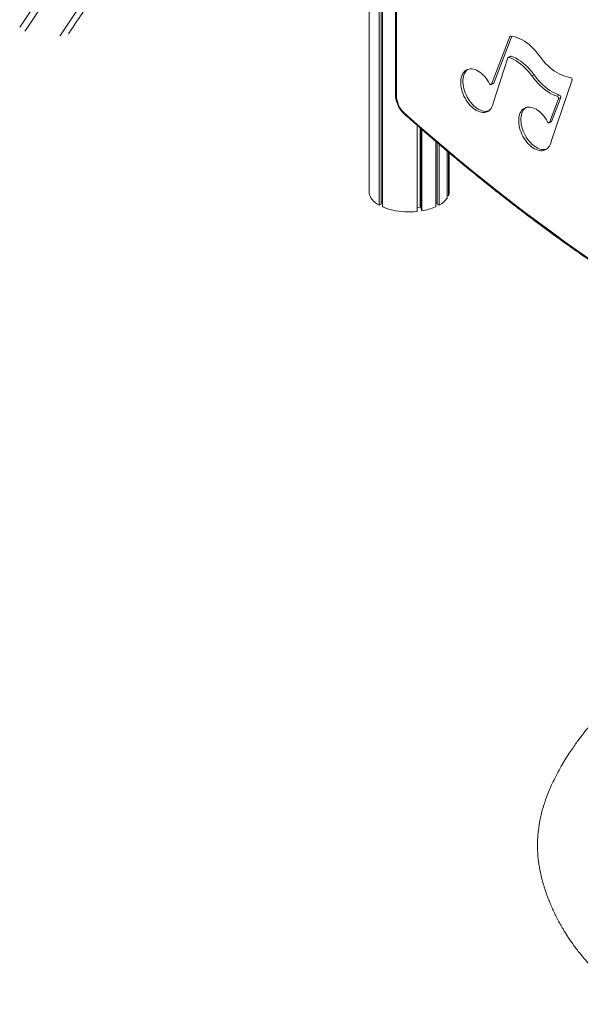
# Model space of a CAD drawing. Units: millimetres. Extents: x -5573 to 24553, y -5046 to 6361.
# Drawn here: x 3316 to 4203, y -4781 to -3223 of the extents above; entities that cross this region are included whole.
import ezdxf

# ---------------------------------------------------------------- set-up
doc = ezdxf.new("R2010")
doc.units = ezdxf.units.MM

msp = doc.modelspace()

# ---------------------------------------------------------------- linework, layer by layer
at = {"color": 7, "linetype": 'Continuous', "lineweight": 15}
for p, q in [((3868.4, -3497.6), (3868.4, -899.5)), ((3884.1, -3516.6), (3884.1, -918.5)), ((3887.3, -3515), (3887.3, -920.2)), ((3889.8, -3519.4), (3889.8, -921.3)), ((3910.2, -2839.5), (3910.2, -3341.9)), ((3911.6, -2841.3), (3911.6, -3343.7)), ((4091.2, -3250), (4062.1, -3325.4)), ((4094.2, -3249.5), (4065.6, -3323.7)), ((4064.8, -3355.4), (4088.1, -3283.6)), ((4092.2, -3281.1), (4088.6, -3282.9)), ((4093.1, -3281.1), (4089.5, -3282.9)), ((4129.6, -3310.4), (4126.1, -3312.2)), ((4061.6, -3326), (4065.1, -3324.3)), ((4065.6, -3323.7), (4062.1, -3325.4)), ((4156.5, -3415.9), (4189.5, -3318.4)), ((4171.8, -3346.5), (4157.3, -3384.1)), ((4169.9, -3342.6), (4166.3, -3344.4)), ((4171.8, -3346.5), (4168.3, -3348.3)), ((4168.3, -3348.3), (4153.8, -3385.9)), ((3944.3, -3526.7), (3944.3, -3390.3)), ((3949.3, -3519.6), (3949.3, -3394.7)), ((4153.2, -3386.5), (4156.8, -3384.7)), ((4157.3, -3384.1), (4153.8, -3385.9)), ((3950.9, -3523.5), (3950.9, -3396)), ((3952.1, -3525.7), (3952.1, -3397)), ((3973.8, -3519.4), (3973.8, -3415.8)), ((3976.2, -3515), (3976.2, -3417.9)), ((3979.4, -3516.6), (3979.4, -3420.6)), ((3992, -3505.7), (3992, -3431.3)), ((3994, -3501.8), (3994, -3433)), ((3995.3, -3495.6), (3995.3, -3434.1)), ((3994, -3501.8), (3992, -3501.6)), ((3887.3, -3515), (3884.1, -3516.6)), ((3889.8, -3511.9), (3887.3, -3511.9)), ((3976.2, -3511.9), (3973.8, -3511.9)), ((3979.4, -3516.6), (3976.2, -3515)), ((3949.3, -3519.6), (3944.3, -3520.2)), ((3950.9, -3520), (3949.3, -3519.6)), ((3952.1, -3525.7), (3950.9, -3523.5))]:
    msp.add_line(p, q, dxfattribs=at)
at = {"color": 8, "linetype": 'Continuous', "lineweight": 15}
msp.add_line((4092.5, -3249.3), (4091.2, -3250), dxfattribs=at)
at = {"color": 8, "linetype": 'Continuous', "lineweight": 15, "flags": 128}
for points in [[(3315.5, -3235.1), (3321.3, -3226.5), (3344.4, -3192.1), (3367.9, -3158), (3391.6, -3124), (3415.7, -3090.2), (3440.1, -3056.7), (3464.7, -3023.3), (3489.7, -2990.1), (3514.9, -2957.1), (3540.4, -2924.4), (3566.3, -2891.8), (3592.4, -2859.5), (3618.8, -2827.3), (3645.5, -2795.4), (3672.5, -2763.7), (3699.7, -2732.1), (3727.3, -2700.8), (3755.1, -2669.8), (3783.2, -2638.9), (3811.6, -2608.3), (3840.3, -2577.9), (3868.4, -2548.5)], [(3868.4, -2564.9), (3850.1, -2584), (3821.1, -2614.7), (3792.4, -2645.6), (3764, -2676.7), (3735.8, -2708.1), (3708, -2739.6), (3680.4, -2771.4), (3653.2, -2803.5), (3626.2, -2835.7), (3599.5, -2868.1), (3573.1, -2900.8), (3547, -2933.7), (3521.2, -2966.7), (3495.7, -3000), (3470.5, -3033.5), (3445.6, -3067.2), (3421, -3101.1), (3396.8, -3135.2), (3372.8, -3169.5), (3349.1, -3204), (3325.7, -3238.7), (3323.9, -3241.4)], [(3379.2, -3248.8), (3381.1, -3246), (3404.4, -3211.2), (3428, -3176.6), (3452, -3142.2), (3476.2, -3108), (3500.8, -3074), (3525.7, -3040.2), (3550.8, -3006.6), (3576.3, -2973.3), (3602.1, -2940.1), (3628.1, -2907.1), (3654.5, -2874.4), (3681.1, -2841.8), (3708.1, -2809.5), (3735.3, -2777.4), (3762.8, -2745.5), (3790.7, -2713.8), (3818.8, -2682.4), (3847.2, -2651.1), (3868.4, -2628.1)], [(3923.9, -3370.4), (3944.7, -3388.9), (3965.7, -3407.1), (3986.7, -3425), (4007.7, -3442.7), (4028.8, -3460.1), (4050, -3477.3), (4071.3, -3494.1), (4092.6, -3510.8), (4113.9, -3527.1), (4135.3, -3543.2), (4156.8, -3559), (4178.3, -3574.5), (4199.8, -3589.7), (4221.4, -3604.7)]]:
    msp.add_lwpolyline(points, dxfattribs=at)
at = {"color": 7, "linetype": 'Continuous', "lineweight": 15, "flags": 128}
for points in [[(4138.3, -3280.7), (4135.1, -3276.7), (4131.9, -3272.8), (4128.5, -3269.2), (4125.1, -3265.9), (4121.5, -3262.8), (4117.9, -3260), (4114.2, -3257.5), (4110.5, -3255.3), (4106.8, -3253.4), (4103.1, -3251.9), (4099.4, -3250.7), (4095.8, -3249.8), (4092.3, -3249.3)], [(4089.5, -3282.9), (4093.4, -3284.3), (4097.2, -3286.2), (4101.1, -3288.4), (4104.9, -3290.9), (4108.7, -3293.7), (4112.4, -3296.9), (4116, -3300.3), (4119.5, -3304), (4122.9, -3308), (4126.1, -3312.2)], [(4093.1, -3281.1), (4096.9, -3282.6), (4100.8, -3284.4), (4104.6, -3286.6), (4108.4, -3289.1), (4112.2, -3292), (4115.9, -3295.1), (4119.5, -3298.6), (4123, -3302.3), (4126.4, -3306.2), (4129.6, -3310.4)], [(4187.2, -3314.5), (4183.7, -3314.1), (4180.1, -3313.3), (4176.5, -3312.3), (4172.8, -3310.8), (4169.1, -3309.1), (4165.4, -3307), (4161.8, -3304.7), (4158.1, -3302), (4154.6, -3299.1), (4151.1, -3295.9), (4147.7, -3292.4), (4144.4, -3288.7), (4141.3, -3284.8), (4138.3, -3280.7)], [(4059.1, -3324.6), (4057.3, -3321.4), (4055.4, -3318.3), (4053.3, -3315.5), (4051, -3312.8), (4048.6, -3310.4), (4046.2, -3308.2), (4043.7, -3306.3), (4041.1, -3304.6), (4038.5, -3303.3), (4036, -3302.3), (4033.4, -3301.6), (4031, -3301.2), (4028.6, -3301.2), (4026.3, -3301.5), (4024.1, -3302.1), (4022.1, -3303.1), (4020.3, -3304.4), (4018.6, -3306), (4017.2, -3307.9), (4015.9, -3310), (4014.9, -3312.4), (4014.2, -3315.1), (4013.7, -3317.9), (4013.4, -3320.9), (4013.4, -3324.1), (4013.6, -3327.3), (4014.1, -3330.7), (4014.9, -3334.1), (4015.9, -3337.5), (4017.1, -3340.9), (4018.5, -3344.2), (4020.2, -3347.5), (4022, -3350.6), (4024, -3353.6), (4026.1, -3356.4), (4028.4, -3359), (4030.8, -3361.4), (4033.3, -3363.5), (4035.8, -3365.4), (4038.4, -3367), (4040.9, -3368.2), (4043.5, -3369.2), (4046, -3369.8), (4048.5, -3370.1), (4050.9, -3370), (4053.1, -3369.6), (4055.2, -3368.9), (4057.2, -3367.8), (4059, -3366.5), (4060.6, -3364.8), (4062, -3362.8), (4063.2, -3360.6), (4064.1, -3358.1), (4064.8, -3355.4)], [(4024.8, -3301.9), (4023.8, -3302.6), (4022.2, -3304.2), (4020.7, -3306.1), (4019.5, -3308.3), (4018.5, -3310.7), (4017.7, -3313.3), (4017.2, -3316.1), (4016.9, -3319.2), (4016.9, -3322.3), (4017.2, -3325.6), (4017.7, -3328.9), (4018.4, -3332.3), (4019.4, -3335.7), (4020.6, -3339.1), (4022.1, -3342.4), (4023.7, -3345.7), (4025.5, -3348.8), (4027.5, -3351.8), (4029.7, -3354.6), (4032, -3357.3), (4034.3, -3359.6), (4036.8, -3361.8), (4039.3, -3363.6), (4041.9, -3365.2), (4044.5, -3366.5), (4047, -3367.4), (4049.6, -3368), (4052, -3368.3), (4054.4, -3368.2), (4056.7, -3367.8), (4057.6, -3367.6)], [(4126.1, -3312.2), (4129.3, -3316.5), (4132.6, -3320.6), (4136.1, -3324.4), (4139.6, -3328), (4143.3, -3331.3), (4147.1, -3334.3), (4150.9, -3337), (4154.7, -3339.4), (4158.6, -3341.4), (4162.5, -3343.1), (4166.3, -3344.4)], [(4129.6, -3310.4), (4132.8, -3314.7), (4136.1, -3318.8), (4139.6, -3322.7), (4143.2, -3326.2), (4146.9, -3329.6), (4150.6, -3332.6), (4154.4, -3335.3), (4158.3, -3337.6), (4162.2, -3339.6), (4166, -3341.3), (4169.9, -3342.6)], [(4062.1, -3325.4), (4061.9, -3325.8), (4061.6, -3326), (4061.2, -3326.1), (4060.7, -3326.1), (4060.3, -3325.9), (4059.8, -3325.5), (4059.4, -3325.1), (4059.1, -3324.6)], [(4065.6, -3323.7), (4065.4, -3324), (4065.1, -3324.3)], [(4150.8, -3385), (4149, -3381.8), (4147, -3378.8), (4144.9, -3375.9), (4142.7, -3373.3), (4140.3, -3370.8), (4137.9, -3368.6), (4135.3, -3366.7), (4132.8, -3365.1), (4130.2, -3363.7), (4127.6, -3362.7), (4125.1, -3362), (4122.6, -3361.7), (4120.2, -3361.6), (4117.9, -3361.9), (4115.8, -3362.6), (4113.8, -3363.6), (4111.9, -3364.9), (4110.3, -3366.4), (4108.8, -3368.3), (4107.6, -3370.5), (4106.6, -3372.9), (4105.8, -3375.5), (4105.3, -3378.4), (4105.1, -3381.4), (4105.1, -3384.5), (4105.3, -3387.8), (4105.8, -3391.1), (4106.6, -3394.5), (4107.5, -3397.9), (4108.8, -3401.3), (4110.2, -3404.7), (4111.8, -3407.9), (4113.7, -3411.1), (4115.7, -3414.1), (4117.8, -3416.9), (4120.1, -3419.5), (4122.5, -3421.9), (4124.9, -3424), (4127.5, -3425.9), (4130, -3427.4), (4132.6, -3428.7), (4135.2, -3429.6), (4137.7, -3430.2), (4140.2, -3430.5), (4142.5, -3430.5), (4144.8, -3430.1), (4146.9, -3429.3), (4148.9, -3428.3), (4150.7, -3426.9), (4152.3, -3425.2), (4153.7, -3423.3), (4154.8, -3421.1), (4155.8, -3418.6), (4156.5, -3415.9)], [(4116.4, -3362.4), (4115.5, -3363.1), (4113.8, -3364.7), (4112.4, -3366.6), (4111.1, -3368.7), (4110.1, -3371.1), (4109.4, -3373.8), (4108.9, -3376.6), (4108.6, -3379.6), (4108.6, -3382.8), (4108.8, -3386), (4109.3, -3389.4), (4110.1, -3392.8), (4111.1, -3396.2), (4112.3, -3399.6), (4113.7, -3402.9), (4115.4, -3406.2), (4117.2, -3409.3), (4119.2, -3412.3), (4121.3, -3415.1), (4123.6, -3417.7), (4126, -3420.1), (4128.5, -3422.2), (4131, -3424.1), (4133.6, -3425.7), (4136.1, -3426.9), (4138.7, -3427.9), (4141.2, -3428.5), (4143.7, -3428.7), (4146.1, -3428.7), (4148.3, -3428.3), (4149.3, -3428)], [(4153.8, -3385.9), (4153.5, -3386.3), (4153.2, -3386.5), (4152.8, -3386.6), (4152.4, -3386.5), (4152, -3386.3), (4151.5, -3386), (4151.1, -3385.5), (4150.8, -3385)], [(4157.3, -3384.1), (4157.1, -3384.5), (4156.8, -3384.7)], [(3868.4, -3497.6), (3869, -3500.2), (3869.9, -3502.7), (3871.3, -3505.3), (3873.1, -3507.7), (3875.3, -3510.1), (3877.9, -3512.4), (3880.9, -3514.5), (3884.1, -3516.6)], [(3889.8, -3519.4), (3893.6, -3520.9), (3897.6, -3522.3), (3901.8, -3523.6), (3906.2, -3524.6), (3910.7, -3525.5), (3915.4, -3526.2), (3920.1, -3526.8), (3924.9, -3527.1), (3929.8, -3527.3), (3934.7, -3527.3), (3939.5, -3527.1), (3944.3, -3526.7)]]:
    msp.add_lwpolyline(points, dxfattribs=at)
at = {"color": 7, "linetype": 'Continuous', "lineweight": 15}
for centre, radius, start, end in [((4092.2, -3250.3), 1.03, 84.0006, 162.4163), ((4089.1, -3283.9), 1.07, 67.6441, 165.8311), ((4092.6, -3282.2), 1.14, 68.838, 114.5331), ((4186.3, -3317.6), 3.23, 346.0201, 74.1809), ((3949.3, -3342.6), 37.7, 181.6821, 227.6187), ((4165, -3347.5), 3.34, 345.7812, 67.0442), ((4168.5, -3345.7), 3.34, 345.7812, 67.0442), ((3978.6, -3495.5), 16.6, 337.647, 359.7968), ((3937.5, -3434.6), 92.2, 279.063, 293.1412), ((3962.3, -3484.1), 36.7, 297.8393, 323.9475)]:
    msp.add_arc(centre, radius, start, end, dxfattribs=at)
at = {"color": 8, "linetype": 'Continuous', "lineweight": 15}
for centre, radius, start, end in [((3912.3, -3341.6), 2.21, 188.4162, 250.8623), ((3925.6, -3371.2), 1.86, 153.9904, 218.0009)]:
    msp.add_arc(centre, radius, start, end, dxfattribs=at)
at = {"color": 7, "linetype": 'Continuous', "lineweight": 15}
for points, knots in [([(3392.7, -3245.8), (3397.2, -3239), (3408.8, -3221.4), (3428, -3193.3), (3450.1, -3161.2), (3472.4, -3129.4), (3495.1, -3097.7), (3517.9, -3066.1), (3541.1, -3034.8), (3564.5, -3003.6), (3588.2, -2972.6), (3612.1, -2941.8), (3636.3, -2911.2), (3660.8, -2880.8), (3685.5, -2850.5), (3710.4, -2820.4), (3735.7, -2790.5), (3761.1, -2760.8), (3786.8, -2731.3), (3812.8, -2702), (3839, -2672.9), (3857.6, -2652.5), (3867.4, -2641.9), (3868.4, -2640.8)], [0, 0, 0, 0, 0.031703, 0.082376, 0.133049, 0.183722, 0.234395, 0.285067, 0.33574, 0.386413, 0.437085, 0.487757, 0.53843, 0.589102, 0.639774, 0.690446, 0.741118, 0.791789, 0.842461, 0.893132, 0.943804, 0.994475, 1, 1, 1, 1]), ([(3910.2, -3341.9), (3910.2, -3342.4), (3910.2, -3343.9), (3910.4, -3346.3), (3910.9, -3349.2), (3911.6, -3352.1), (3912.6, -3355), (3913.7, -3357.9), (3915.1, -3360.7), (3916.6, -3363.3), (3918.3, -3365.9), (3920.1, -3368.3), (3922.1, -3370.5), (3923.4, -3371.8), (3924.1, -3372.4)], [0, 0, 0, 0, 0.047445, 0.13483, 0.222033, 0.309066, 0.395933, 0.482679, 0.569376, 0.656106, 0.742933, 0.829941, 0.917214, 1, 1, 1, 1]), ([(3924.1, -3372.4), (3927.6, -3375.5), (3937.6, -3384.4), (3954.3, -3399), (3974.1, -3416.2), (3994, -3433.1), (4014, -3449.7), (4034, -3466.2), (4054.1, -3482.4), (4074.2, -3498.3), (4094.4, -3514), (4114.6, -3529.5), (4134.9, -3544.8), (4155.2, -3559.7), (4175.6, -3574.5), (4196, -3589), (4216.5, -3603.2), (4236.9, -3617.2), (4257.5, -3630.9), (4278, -3644.4), (4298.6, -3657.6), (4319.2, -3670.5), (4339.8, -3683.2), (4360.4, -3695.7), (4381.1, -3707.8), (4401.7, -3719.7), (4422.4, -3731.3), (4443.1, -3742.7), (4463.8, -3753.8), (4484.5, -3764.6), (4505.2, -3775.2), (4525.9, -3785.4), (4546.7, -3795.5), (4567.4, -3805.2), (4588.1, -3814.6), (4608.8, -3823.8), (4629.4, -3832.7), (4646.9, -3840), (4657.5, -3844.2), (4661.1, -3845.7)], [0, 0, 0, 0, 0.014597, 0.042326, 0.070056, 0.097786, 0.125516, 0.153246, 0.180976, 0.208706, 0.236436, 0.264166, 0.291897, 0.319627, 0.347358, 0.375088, 0.402819, 0.43055, 0.458281, 0.486012, 0.513742, 0.541473, 0.569204, 0.596935, 0.624666, 0.652397, 0.680128, 0.707859, 0.73559, 0.763321, 0.791051, 0.818782, 0.846512, 0.874243, 0.901973, 0.929703, 0.957433, 0.985162, 1, 1, 1, 1]), ([(4335, -4244), (4330.6, -4246.8), (4321.9, -4252.2), (4309.3, -4260.2), (4297.4, -4267.6), (4286.4, -4275.2), (4276.2, -4282.8), (4267, -4290.2), (4258.7, -4297.3), (4251.4, -4304.1), (4244.7, -4310.5), (4238.7, -4316.5), (4233.5, -4321.9), (4229.1, -4326.7), (4225.5, -4330.7), (4222.7, -4333.9), (4220.6, -4336.3), (4219.2, -4337.9), (4218, -4339.3), (4216.8, -4340.8), (4215.2, -4342.7), (4212.8, -4345.6), (4209.7, -4349.5), (4205.8, -4354.5), (4201.4, -4360.3), (4196.4, -4367.1), (4190.9, -4375), (4185, -4383.8), (4178.7, -4393.6), (4172.2, -4404.4), (4165.7, -4416.1), (4159.6, -4428.3), (4153.4, -4442), (4147.5, -4457), (4142.4, -4473.3), (4138.6, -4489.4), (4136.1, -4505.1), (4134.9, -4520.4), (4134.8, -4533.7), (4135.4, -4544.7), (4136.3, -4553.4), (4137.5, -4561.2), (4138.7, -4568.1), (4139.9, -4573.8), (4140.9, -4578.3), (4141.8, -4582), (4142.8, -4585.7), (4143.9, -4589.7), (4145.3, -4594.3), (4147, -4599.9), (4149.3, -4606.5), (4152.1, -4613.9), (4155.3, -4621.8), (4158.8, -4629.9), (4161.9, -4636.6), (4164.6, -4641.9), (4166.7, -4646), (4168.7, -4649.9), (4170.7, -4653.4), (4172.3, -4656.3), (4173.6, -4658.5), (4174.7, -4660.5), (4175.9, -4662.6), (4177.8, -4665.7), (4180.5, -4670), (4184.2, -4675.7), (4188.4, -4682), (4193.1, -4688.6), (4198.2, -4695.3), (4204.6, -4703.4), (4212.5, -4712.7), (4222.1, -4723.1), (4230.9, -4731.7), (4238.6, -4738.7), (4244.8, -4744), (4250.7, -4748.9), (4256, -4753), (4260.7, -4756.6), (4264.4, -4759.2), (4267.1, -4761.2), (4269, -4762.5), (4270.7, -4763.6), (4272.2, -4764.6), (4273.7, -4765.7), (4275.8, -4767), (4278.6, -4768.8), (4282.2, -4771.2), (4286.8, -4774), (4292.3, -4777.2), (4296.3, -4779.4), (4298.4, -4780.6)], [0, 0, 0, 0, 0.026457, 0.051378, 0.074811, 0.096688, 0.117058, 0.135985, 0.152537, 0.167837, 0.181873, 0.194617, 0.206037, 0.21555, 0.223584, 0.230083, 0.234329, 0.237445, 0.239613, 0.242337, 0.245942, 0.250435, 0.25871, 0.26788, 0.277965, 0.29057, 0.304439, 0.319629, 0.336208, 0.354226, 0.373621, 0.393145, 0.412366, 0.437311, 0.461317, 0.484428, 0.506709, 0.528231, 0.549052, 0.562466, 0.574748, 0.585796, 0.595592, 0.604117, 0.609911, 0.615119, 0.620394, 0.625902, 0.63248, 0.640809, 0.650547, 0.661714, 0.67407, 0.686531, 0.698919, 0.705415, 0.711877, 0.718306, 0.724432, 0.729195, 0.732472, 0.735491, 0.738882, 0.742645, 0.750949, 0.760624, 0.771656, 0.783437, 0.795545, 0.807983, 0.828163, 0.84911, 0.870909, 0.883708, 0.896689, 0.908649, 0.919282, 0.928594, 0.936597, 0.940771, 0.944476, 0.947713, 0.950481, 0.953097, 0.956765, 0.962089, 0.969071, 0.977713, 0.988021, 1, 1, 1, 1])]:
    msp.add_open_spline(points, degree=3, knots=knots, dxfattribs=at)

doc.saveas('drawing.dxf')
